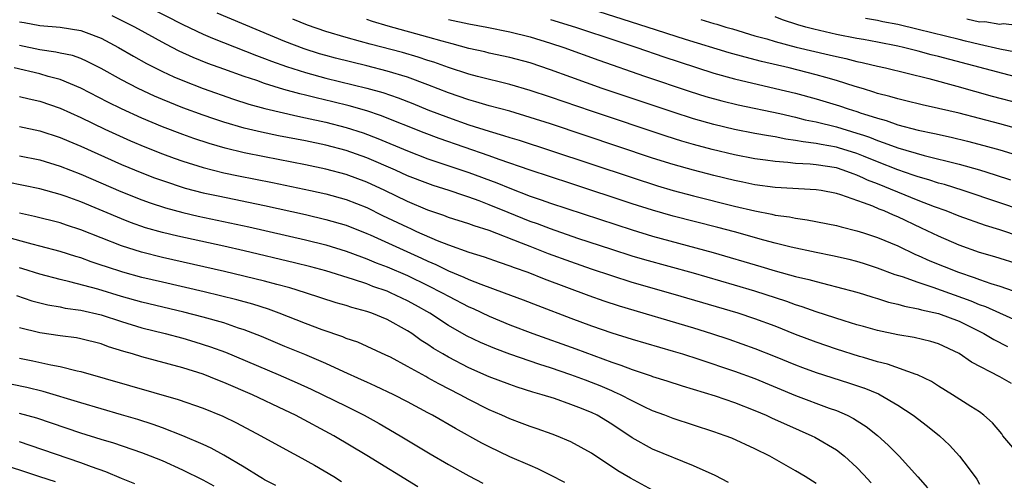
# Model space of a CAD drawing. Units: inches. Extents: x 2616000 to 2619000, y 1467000 to 1470000.
# Drawn here: x 2618463 to 2618559, y 1467425 to 1467470 of the extents above; entities that cross this region are included whole.
import ezdxf

# ---------------------------------------------------------------- set-up
doc = ezdxf.new("R2010")
doc.units = ezdxf.units.IN
doc.header["$MEASUREMENT"] = 0
doc.layers.add('LD26161467_2ft', color=240, linetype='Continuous')

msp = doc.modelspace()

# ---------------------------------------------------------------- linework, layer by layer
at = {"layer": 'LD26161467_2ft'}
for points, elevation in [([(2618475.542, 1467471), (2618479, 1467469.253), (2618481, 1467468.306), (2618481.907, 1467467.907), (2618486.216, 1467466.215), (2618487, 1467465.936), (2618487.666, 1467465.667), (2618489.139, 1467465.139), (2618491, 1467464.537), (2618493, 1467463.998), (2618497, 1467463.031), (2618498.585, 1467462.585), (2618500.078, 1467462.078), (2618501.518, 1467461.518), (2618503, 1467460.914), (2618505, 1467460.141), (2618507, 1467459.442), (2618509, 1467458.807), (2618510.401, 1467458.401), (2618511, 1467458.193), (2618511.919, 1467457.919), (2618515, 1467456.928), (2618523, 1467454.271), (2618525.472, 1467453.472), (2618527.014, 1467453.014), (2618529, 1467452.479), (2618533, 1467451.481), (2618534.995, 1467451.005), (2618536.678, 1467450.678), (2618537, 1467450.594), (2618538.41, 1467450.41), (2618539, 1467450.28), (2618540.14, 1467450.14), (2618543, 1467449.578), (2618543.444, 1467449.444), (2618545, 1467449.069), (2618545.633, 1467448.861), (2618547, 1467448.413), (2618549, 1467447.576), (2618550.747, 1467446.747), (2618551, 1467446.65), (2618552.128, 1467446.128), (2618554.928, 1467445), (2618556.489, 1467444.489), (2618557, 1467444.285), (2618558.096, 1467443.904), (2618559, 1467443.628), (2618560.963, 1467442.963)], 10034), ([(2618560.97, 1467458.97), (2618559, 1467459.522), (2618555, 1467460.565), (2618553, 1467461.04), (2618551.398, 1467461.398), (2618549.793, 1467461.793), (2618549, 1467461.972), (2618548.218, 1467462.218), (2618547, 1467462.511), (2618546.643, 1467462.643), (2618545.633, 1467462.94), (2618544.823, 1467463.177), (2618543, 1467463.771), (2618541.941, 1467464.059), (2618541, 1467464.338), (2618538.361, 1467465), (2618535.64, 1467465.64), (2618534.042, 1467466.042), (2618532.478, 1467466.478), (2618528.208, 1467467.792), (2618524.464, 1467469), (2618518.139, 1467471)], 10022), ([(2618561, 1467440.08), (2618557.613, 1467441.613), (2618557, 1467441.822), (2618556.181, 1467442.181), (2618552.479, 1467443.521), (2618551, 1467443.99), (2618549.456, 1467444.544), (2618548.752, 1467444.752), (2618547, 1467445.412), (2618545.633, 1467445.841), (2618545, 1467446.041), (2618544.237, 1467446.237), (2618542.616, 1467446.616), (2618541, 1467446.939), (2618538.547, 1467447.453), (2618537, 1467447.834), (2618535.873, 1467448.127), (2618533, 1467448.941), (2618531.38, 1467449.38), (2618527, 1467450.505), (2618525, 1467451.07), (2618523, 1467451.699), (2618517, 1467453.687), (2618513, 1467454.982), (2618509.978, 1467456.022), (2618509, 1467456.385), (2618504.088, 1467458.088), (2618502.635, 1467458.634), (2618498.356, 1467460.356), (2618497, 1467460.81), (2618495.297, 1467461.297), (2618493.69, 1467461.69), (2618492.064, 1467462.064), (2618491, 1467462.337), (2618490.456, 1467462.456), (2618488.897, 1467462.897), (2618487, 1467463.486), (2618486.244, 1467463.756), (2618485, 1467464.167), (2618483, 1467464.879), (2618481.45, 1467465.45), (2618480.027, 1467466.027), (2618478.655, 1467466.655), (2618477.329, 1467467.329), (2618474.286, 1467469), (2618473, 1467469.659), (2618472.095, 1467470.095)], 10036), ([(2618561, 1467445.737), (2618558.502, 1467446.502), (2618557, 1467446.939), (2618555, 1467447.651), (2618553, 1467448.516), (2618551.329, 1467449.329), (2618549, 1467450.408), (2618548.574, 1467450.574), (2618547.65, 1467451), (2618547.179, 1467451.179), (2618546.544, 1467451.456), (2618545.633, 1467451.785), (2618543.414, 1467452.586), (2618543, 1467452.705), (2618541.493, 1467453), (2618541, 1467453.08), (2618537, 1467453.293), (2618535, 1467453.561), (2618533.819, 1467453.818), (2618533, 1467453.979), (2618531, 1467454.465), (2618528.984, 1467454.984), (2618527, 1467455.551), (2618525, 1467456.182), (2618515, 1467459.515), (2618513, 1467460.163), (2618511, 1467460.759), (2618509, 1467461.302), (2618507.697, 1467461.697), (2618507, 1467461.883), (2618505, 1467462.576), (2618503, 1467463.353), (2618501, 1467464.087), (2618499, 1467464.699), (2618497, 1467465.206), (2618493.951, 1467465.951), (2618493, 1467466.206), (2618492.384, 1467466.384), (2618490.864, 1467466.864), (2618489, 1467467.585), (2618482.35, 1467470.35)], 10032), ([(2618561, 1467463.988), (2618553, 1467466.107), (2618552.282, 1467466.282), (2618551, 1467466.635), (2618549.543, 1467467), (2618549, 1467467.124), (2618547, 1467467.523), (2618545.633, 1467467.774), (2618545, 1467467.89), (2618543, 1467468.283), (2618540.787, 1467468.787), (2618539.985, 1467469), (2618539.212, 1467469.212), (2618537.702, 1467469.702), (2618537, 1467469.992)], 10018), ([(2618463, 1467469.519), (2618463.462, 1467469.462), (2618465, 1467469.138), (2618467, 1467468.984), (2618469, 1467468.675), (2618469.546, 1467468.454), (2618471, 1467467.905), (2618472.695, 1467467), (2618474.155, 1467466.154), (2618475.443, 1467465.443), (2618477, 1467464.655), (2618478.132, 1467464.131), (2618479, 1467463.766), (2618481, 1467462.989), (2618483.953, 1467461.953), (2618485.465, 1467461.465), (2618487.027, 1467461.027), (2618490.266, 1467460.266), (2618491, 1467460.126), (2618493, 1467459.683), (2618495, 1467459.172), (2618496.645, 1467458.645), (2618498.104, 1467458.104), (2618501, 1467456.882), (2618503, 1467456.114), (2618507, 1467454.757), (2618509.739, 1467453.739), (2618511, 1467453.215), (2618513, 1467452.45), (2618514.091, 1467452.091), (2618515, 1467451.76), (2618523, 1467449.139), (2618525, 1467448.539), (2618530.937, 1467446.937), (2618535.576, 1467445.576), (2618537, 1467445.141), (2618539, 1467444.588), (2618540.289, 1467444.289), (2618541, 1467444.082), (2618542.235, 1467443.764), (2618543, 1467443.587), (2618545, 1467443.043), (2618545.633, 1467442.843), (2618546.552, 1467442.552), (2618547, 1467442.428), (2618548.08, 1467442.08), (2618549, 1467441.878), (2618549.672, 1467441.673), (2618551, 1467441.431), (2618551.327, 1467441.327), (2618553, 1467440.96), (2618555, 1467440.194), (2618557.426, 1467439), (2618558.404, 1467438.404), (2618559.728, 1467437.728)], 10038), ([(2618561, 1467448.477), (2618559, 1467449.137), (2618557.575, 1467449.575), (2618555, 1467450.486), (2618553.725, 1467451), (2618552.59, 1467451.41), (2618551, 1467452.036), (2618547, 1467453.65), (2618546.024, 1467454.024), (2618545.633, 1467454.211), (2618545, 1467454.515), (2618544.628, 1467454.628), (2618543.663, 1467455), (2618543, 1467455.21), (2618541, 1467455.513), (2618540.417, 1467455.583), (2618539, 1467455.657), (2618538.244, 1467455.756), (2618537, 1467455.828), (2618536.033, 1467455.967), (2618535, 1467456.094), (2618533, 1467456.477), (2618530.827, 1467457), (2618529, 1467457.496), (2618527.841, 1467457.84), (2618526.32, 1467458.32), (2618519, 1467460.76), (2618515, 1467462.127), (2618513, 1467462.792), (2618511, 1467463.376), (2618507.847, 1467464.153), (2618507, 1467464.384), (2618505, 1467465.037), (2618503.562, 1467465.562), (2618503, 1467465.734), (2618502.054, 1467466.054), (2618500.504, 1467466.504), (2618497.326, 1467467.326), (2618496.407, 1467467.593), (2618495, 1467467.968), (2618493, 1467468.567), (2618491.199, 1467469.198), (2618489.783, 1467469.783)], 10030), ([(2618561, 1467451.094), (2618559, 1467451.797), (2618555.393, 1467453), (2618553.574, 1467453.574), (2618553, 1467453.724), (2618552.05, 1467454.05), (2618551, 1467454.335), (2618550.516, 1467454.515), (2618549, 1467455.012), (2618547, 1467455.801), (2618545.633, 1467456.368), (2618545, 1467456.63), (2618543.193, 1467457.193), (2618543, 1467457.248), (2618541.495, 1467457.495), (2618541, 1467457.604), (2618539.75, 1467457.75), (2618539, 1467457.91), (2618538.033, 1467458.033), (2618537, 1467458.252), (2618536.344, 1467458.344), (2618535, 1467458.589), (2618533, 1467458.975), (2618531, 1467459.46), (2618529, 1467460.031), (2618527, 1467460.665), (2618525.247, 1467461.247), (2618520.068, 1467463), (2618517, 1467464.092), (2618515, 1467464.823), (2618513, 1467465.493), (2618511, 1467466.033), (2618509, 1467466.461), (2618508.569, 1467466.569), (2618507, 1467466.911), (2618505.367, 1467467.367), (2618504.393, 1467467.607), (2618503, 1467468.015), (2618499.096, 1467469.096), (2618497.557, 1467469.557), (2618497, 1467469.744)], 10028), ([(2618505, 1467469.754), (2618507, 1467469.332), (2618508.75, 1467469), (2618511, 1467468.53), (2618513, 1467468.031), (2618515, 1467467.429), (2618516.297, 1467467), (2618519.745, 1467465.745), (2618524.196, 1467464.196), (2618528.686, 1467462.686), (2618530.212, 1467462.212), (2618531.776, 1467461.776), (2618533.382, 1467461.382), (2618537.465, 1467460.535), (2618539, 1467460.176), (2618539.933, 1467459.933), (2618541, 1467459.708), (2618543, 1467459.222), (2618545, 1467458.629), (2618545.633, 1467458.415), (2618546.217, 1467458.217), (2618547, 1467457.892), (2618547.681, 1467457.681), (2618549, 1467457.165), (2618551.578, 1467456.422), (2618555, 1467455.58), (2618557, 1467455.022), (2618558.548, 1467454.548), (2618560.042, 1467454.042)], 10026), ([(2618515, 1467469.753), (2618517.452, 1467469), (2618521.604, 1467467.604), (2618523.461, 1467467), (2618526.089, 1467466.088), (2618527.588, 1467465.588), (2618531, 1467464.495), (2618533, 1467463.941), (2618537.038, 1467463), (2618539, 1467462.518), (2618541, 1467461.987), (2618543.294, 1467461.294), (2618544.134, 1467461), (2618545, 1467460.734), (2618545.419, 1467460.581), (2618545.633, 1467460.512), (2618547, 1467460.068), (2618547.847, 1467459.847), (2618549, 1467459.434), (2618551, 1467458.909), (2618552.582, 1467458.582), (2618554.216, 1467458.216), (2618555.828, 1467457.828), (2618557.42, 1467457.42), (2618559, 1467456.983), (2618561, 1467456.348)], 10024), ([(2618529.73, 1467469.73), (2618531, 1467469.34), (2618531.277, 1467469.277), (2618532.152, 1467469), (2618532.815, 1467468.816), (2618535, 1467468.157), (2618536.165, 1467467.835), (2618537, 1467467.578), (2618539.049, 1467467.049), (2618542.29, 1467466.29), (2618543, 1467466.11), (2618543.916, 1467465.916), (2618545, 1467465.633), (2618545.526, 1467465.526), (2618545.633, 1467465.501), (2618547, 1467465.176), (2618547.808, 1467465), (2618552.043, 1467463.957), (2618554.775, 1467463.225), (2618558.246, 1467462.246), (2618561, 1467461.506)], 10020), ([(2618560.539, 1467466.539), (2618559, 1467466.848), (2618557, 1467467.295), (2618555.636, 1467467.636), (2618555, 1467467.769), (2618551, 1467468.77), (2618549, 1467469.237), (2618547.524, 1467469.524), (2618547, 1467469.645), (2618545.849, 1467469.849)], 10016), ([(2618561, 1467469.134), (2618559.307, 1467469.307), (2618559, 1467469.246), (2618557.51, 1467469.51), (2618557, 1467469.496), (2618555.773, 1467469.773)], 10014), ([(2618560.123, 1467434.123), (2618559, 1467434.773), (2618556.203, 1467436.202), (2618555, 1467437.049), (2618553, 1467437.984), (2618552.221, 1467438.221), (2618550.613, 1467438.613), (2618549, 1467438.878), (2618547, 1467439.293), (2618545.633, 1467439.682), (2618545, 1467439.862), (2618543.753, 1467440.248), (2618541, 1467441.138), (2618539.628, 1467441.628), (2618539, 1467441.808), (2618538.133, 1467442.133), (2618535, 1467443.148), (2618533, 1467443.745), (2618529, 1467444.902), (2618524.227, 1467446.227), (2618523, 1467446.586), (2618521, 1467447.215), (2618517.682, 1467448.318), (2618515, 1467449.241), (2618513.723, 1467449.723), (2618513, 1467449.976), (2618510.845, 1467450.845), (2618509, 1467451.613), (2618508.009, 1467451.991), (2618507, 1467452.349), (2618506.498, 1467452.498), (2618505.074, 1467453), (2618503.5, 1467453.5), (2618503, 1467453.674), (2618501, 1467454.45), (2618499.808, 1467455), (2618497, 1467456.212), (2618495, 1467456.911), (2618493, 1467457.436), (2618491, 1467457.86), (2618488.362, 1467458.361), (2618486.7, 1467458.7), (2618485.442, 1467459), (2618485, 1467459.109), (2618483, 1467459.701), (2618482.021, 1467460.021), (2618481, 1467460.375), (2618479, 1467461.103), (2618477, 1467461.912), (2618476.241, 1467462.241), (2618474.617, 1467463), (2618473, 1467463.841), (2618471, 1467464.95), (2618469.645, 1467465.645), (2618469, 1467465.914), (2618468.201, 1467466.201), (2618467, 1467466.448), (2618466.554, 1467466.554), (2618465, 1467466.761), (2618463, 1467467.201)], 10040), ([(2618561, 1467426.958), (2618559.299, 1467429), (2618559.175, 1467429.176), (2618558.261, 1467430.261), (2618557.437, 1467431), (2618557, 1467431.322), (2618556.146, 1467431.854), (2618554.368, 1467433), (2618553, 1467433.832), (2618552.29, 1467434.29), (2618550.942, 1467434.942), (2618550.795, 1467435), (2618548.005, 1467436.005), (2618547, 1467436.243), (2618545.633, 1467436.643), (2618545.242, 1467436.758), (2618543, 1467437.467), (2618541, 1467438.142), (2618539, 1467438.91), (2618537, 1467439.71), (2618535, 1467440.454), (2618533.362, 1467441), (2618527, 1467442.867), (2618523, 1467444.011), (2618521, 1467444.635), (2618519, 1467445.313), (2618517, 1467446.016), (2618514.817, 1467446.817), (2618513, 1467447.508), (2618512.144, 1467447.857), (2618509, 1467449.077), (2618507.528, 1467449.528), (2618507, 1467449.731), (2618505, 1467450.369), (2618504.552, 1467450.551), (2618503, 1467451.081), (2618501, 1467451.916), (2618498.772, 1467453), (2618497, 1467453.832), (2618495, 1467454.567), (2618493, 1467455.095), (2618491, 1467455.521), (2618487, 1467456.288), (2618485, 1467456.689), (2618483.137, 1467457.137), (2618481.59, 1467457.589), (2618480.087, 1467458.087), (2618479, 1467458.474), (2618477, 1467459.234), (2618475, 1467460.078), (2618472.99, 1467460.989), (2618471.648, 1467461.648), (2618469, 1467463.035), (2618467, 1467463.877), (2618465.823, 1467464.177), (2618465, 1467464.421), (2618462.49, 1467465)], 10042), ([(2618463, 1467462.194), (2618463.969, 1467461.969), (2618465, 1467461.754), (2618467, 1467461.066), (2618469, 1467460.133), (2618471.361, 1467459), (2618473.872, 1467457.872), (2618475.274, 1467457.274), (2618477, 1467456.588), (2618478.16, 1467456.159), (2618479, 1467455.869), (2618481, 1467455.246), (2618483, 1467454.739), (2618484.435, 1467454.435), (2618487.786, 1467453.786), (2618491.507, 1467453), (2618493, 1467452.661), (2618495, 1467452.114), (2618497, 1467451.333), (2618498.563, 1467450.563), (2618501, 1467449.397), (2618501.282, 1467449.282), (2618501.882, 1467449), (2618503.887, 1467448.112), (2618505, 1467447.673), (2618507, 1467446.954), (2618508.501, 1467446.501), (2618509.972, 1467445.972), (2618511, 1467445.639), (2618511.455, 1467445.455), (2618512.782, 1467445), (2618514.367, 1467444.367), (2618518.737, 1467442.737), (2618520.206, 1467442.206), (2618521.71, 1467441.71), (2618529, 1467439.549), (2618530.766, 1467439), (2618532.445, 1467438.445), (2618535, 1467437.545), (2618537, 1467436.756), (2618539, 1467435.929), (2618539.673, 1467435.673), (2618541, 1467435.2), (2618544.185, 1467434.185), (2618545.633, 1467433.689), (2618545.674, 1467433.675), (2618547.095, 1467433.095), (2618547.285, 1467433), (2618549, 1467432.003), (2618550.521, 1467431), (2618551.922, 1467429.923), (2618553.07, 1467429), (2618554.062, 1467428.062), (2618555.038, 1467427), (2618555.899, 1467425.899), (2618556.733, 1467424.733), (2618557, 1467424.238)], 10044), ([(2618463, 1467459.27), (2618465, 1467458.849), (2618467, 1467458.19), (2618467.825, 1467457.824), (2618469, 1467457.34), (2618473, 1467455.562), (2618475, 1467454.723), (2618476.241, 1467454.241), (2618477, 1467453.966), (2618479.242, 1467453.241), (2618481, 1467452.788), (2618482.467, 1467452.467), (2618487, 1467451.542), (2618491, 1467450.649), (2618493, 1467450.178), (2618495, 1467449.597), (2618497, 1467448.805), (2618497.343, 1467448.657), (2618502.373, 1467446.373), (2618503, 1467446.072), (2618503.756, 1467445.756), (2618505, 1467445.144), (2618506.524, 1467444.524), (2618507, 1467444.292), (2618508.177, 1467443.822), (2618510.468, 1467443), (2618512.308, 1467442.308), (2618513.744, 1467441.744), (2618517, 1467440.508), (2618519, 1467439.76), (2618521, 1467439.063), (2618523, 1467438.438), (2618527, 1467437.284), (2618527.917, 1467437), (2618529.517, 1467436.483), (2618533, 1467435.309), (2618535, 1467434.582), (2618539, 1467432.938), (2618542.295, 1467431.705), (2618543, 1467431.455), (2618544.036, 1467431), (2618544.678, 1467430.678), (2618545.633, 1467430.076), (2618545.905, 1467429.905), (2618547.019, 1467429.019), (2618548.07, 1467428.071), (2618549.122, 1467427), (2618550.96, 1467424.959), (2618551.893, 1467423.893)], 10046), ([(2618463, 1467456.405), (2618465, 1467455.999), (2618467, 1467455.395), (2618469, 1467454.612), (2618472.914, 1467452.914), (2618475, 1467452.08), (2618475.791, 1467451.791), (2618477.298, 1467451.298), (2618479, 1467450.837), (2618480.495, 1467450.495), (2618485.447, 1467449.446), (2618491, 1467448.171), (2618493, 1467447.68), (2618495, 1467447.073), (2618496.495, 1467446.495), (2618497, 1467446.325), (2618497.929, 1467445.929), (2618499, 1467445.529), (2618501, 1467444.667), (2618503, 1467443.696), (2618504.389, 1467443), (2618505, 1467442.653), (2618507, 1467441.62), (2618507.436, 1467441.436), (2618509, 1467440.693), (2618511, 1467439.865), (2618513.259, 1467439), (2618517.486, 1467437.486), (2618521, 1467436.181), (2618521.897, 1467435.897), (2618523, 1467435.463), (2618524.862, 1467434.862), (2618525, 1467434.803), (2618526.376, 1467434.376), (2618527.875, 1467433.875), (2618531.103, 1467432.897), (2618533, 1467432.248), (2618535, 1467431.473), (2618536.113, 1467431), (2618536.712, 1467430.712), (2618538.089, 1467430.089), (2618540.599, 1467429), (2618540.865, 1467428.865), (2618543, 1467427.604), (2618543.783, 1467427), (2618545, 1467425.87), (2618545.633, 1467425.19), (2618546.383, 1467424.384)], 10048), ([(2618541, 1467424.305), (2618539.938, 1467425), (2618539, 1467425.57), (2618536.461, 1467427), (2618535, 1467427.716), (2618532.742, 1467428.742), (2618532.085, 1467429), (2618531, 1467429.39), (2618527, 1467430.671), (2618526.175, 1467431), (2618525, 1467431.44), (2618524.182, 1467431.818), (2618523, 1467432.399), (2618521.852, 1467433), (2618521.275, 1467433.275), (2618521, 1467433.377), (2618519.869, 1467433.869), (2618519, 1467434.214), (2618518.42, 1467434.42), (2618517, 1467434.964), (2618515, 1467435.635), (2618513.956, 1467435.956), (2618511, 1467436.995), (2618509.538, 1467437.538), (2618508.134, 1467438.134), (2618506.787, 1467438.787), (2618505, 1467439.797), (2618503.173, 1467441), (2618501.786, 1467441.786), (2618501, 1467442.216), (2618499.332, 1467443), (2618499, 1467443.141), (2618497.609, 1467443.609), (2618497, 1467443.85), (2618495.704, 1467444.296), (2618493, 1467445.136), (2618491.53, 1467445.53), (2618489.933, 1467445.933), (2618485, 1467447.087), (2618483, 1467447.541), (2618478.52, 1467448.52), (2618477, 1467448.887), (2618475.359, 1467449.359), (2618473.877, 1467449.877), (2618473, 1467450.215), (2618469, 1467451.885), (2618467.592, 1467452.408), (2618467, 1467452.619), (2618465, 1467453.164), (2618461.804, 1467453.804)], 10050), ([(2618532.42, 1467424.42), (2618531.107, 1467425.107), (2618529, 1467426.053), (2618525, 1467427.682), (2618523, 1467428.79), (2618521, 1467430.118), (2618519.561, 1467431), (2618519, 1467431.278), (2618517.755, 1467431.755), (2618517, 1467432.067), (2618515.373, 1467432.627), (2618514.197, 1467433), (2618513.261, 1467433.261), (2618511.737, 1467433.737), (2618511, 1467433.994), (2618509, 1467434.769), (2618507, 1467435.656), (2618505, 1467436.677), (2618504.445, 1467437), (2618503.544, 1467437.544), (2618503, 1467437.916), (2618502.329, 1467438.329), (2618501.418, 1467439), (2618501, 1467439.277), (2618499, 1467440.383), (2618497.489, 1467441), (2618497, 1467441.17), (2618495.549, 1467441.549), (2618495, 1467441.734), (2618494.013, 1467442.013), (2618491.017, 1467443), (2618489.473, 1467443.473), (2618488.201, 1467443.799), (2618487, 1467444.13), (2618483.069, 1467445.069), (2618477, 1467446.439), (2618474.956, 1467446.956), (2618473, 1467447.589), (2618469, 1467449.144), (2618467.604, 1467449.605), (2618467, 1467449.82), (2618464.468, 1467450.468), (2618463, 1467450.769)], 10052), ([(2618525, 1467423.655), (2618522.838, 1467424.838), (2618521.574, 1467425.574), (2618519, 1467427.281), (2618517, 1467428.397), (2618515.575, 1467429), (2618515.158, 1467429.158), (2618513.678, 1467429.678), (2618513, 1467429.897), (2618512.207, 1467430.207), (2618511, 1467430.641), (2618510.218, 1467431), (2618509, 1467431.52), (2618507, 1467432.528), (2618506.146, 1467433), (2618504.066, 1467434.066), (2618503, 1467434.677), (2618502.784, 1467434.784), (2618501, 1467435.785), (2618499.327, 1467436.673), (2618498.891, 1467436.891), (2618496.14, 1467438.14), (2618495, 1467438.527), (2618494.673, 1467438.673), (2618492.634, 1467439.366), (2618491, 1467439.98), (2618488.429, 1467441), (2618487.382, 1467441.382), (2618485.864, 1467441.864), (2618484.296, 1467442.296), (2618482.697, 1467442.696), (2618481.083, 1467443.083), (2618477, 1467444.017), (2618475, 1467444.49), (2618473.132, 1467445), (2618471.517, 1467445.517), (2618471, 1467445.706), (2618470.022, 1467446.022), (2618469, 1467446.399), (2618468.534, 1467446.534), (2618467, 1467447.024), (2618465, 1467447.558), (2618464.263, 1467447.737), (2618461.498, 1467448.502)], 10054), ([(2618516.415, 1467424.415), (2618515, 1467425.149), (2618513.762, 1467425.762), (2618513, 1467426.072), (2618511, 1467426.941), (2618509, 1467427.902), (2618508.276, 1467428.276), (2618505.687, 1467429.687), (2618503.429, 1467431), (2618503, 1467431.236), (2618501, 1467432.319), (2618499.662, 1467433), (2618497.862, 1467433.862), (2618497, 1467434.235), (2618496.48, 1467434.481), (2618494.749, 1467435.251), (2618493, 1467436.059), (2618490.939, 1467436.939), (2618489, 1467437.73), (2618486.701, 1467438.701), (2618485, 1467439.37), (2618484.464, 1467439.536), (2618483, 1467440.037), (2618481, 1467440.611), (2618479.101, 1467441.101), (2618475, 1467442.078), (2618473, 1467442.635), (2618470.671, 1467443.329), (2618467.932, 1467444.067), (2618467, 1467444.279), (2618465, 1467444.817), (2618463.337, 1467445.337), (2618463, 1467445.429)], 10056), ([(2618462.717, 1467442.717), (2618464.215, 1467442.215), (2618465, 1467442.003), (2618465.798, 1467441.799), (2618467, 1467441.6), (2618467.49, 1467441.489), (2618469, 1467441.289), (2618471, 1467440.83), (2618473, 1467440.173), (2618475, 1467439.565), (2618477.257, 1467439), (2618479, 1467438.533), (2618480.184, 1467438.184), (2618481.706, 1467437.706), (2618483.169, 1467437.17), (2618488.329, 1467435), (2618490.188, 1467434.188), (2618491.554, 1467433.554), (2618495, 1467431.875), (2618496.768, 1467431), (2618498.208, 1467430.208), (2618500.282, 1467429), (2618503.222, 1467427.222), (2618505, 1467426.185), (2618507, 1467425.072), (2618508.364, 1467424.364)], 10058), ([(2618501.992, 1467423.992), (2618497, 1467427.076), (2618493.785, 1467429), (2618490.018, 1467431), (2618489, 1467431.497), (2618485.823, 1467433), (2618483, 1467434.211), (2618482.427, 1467434.426), (2618481, 1467435.012), (2618479, 1467435.649), (2618475, 1467436.721), (2618474.081, 1467437), (2618473.237, 1467437.237), (2618471.713, 1467437.713), (2618471, 1467437.981), (2618469, 1467438.495), (2618468.576, 1467438.575), (2618467, 1467438.778), (2618465, 1467439.064), (2618463, 1467439.542)], 10060), ([(2618463, 1467436.578), (2618464.323, 1467436.323), (2618466.073, 1467435.927), (2618467, 1467435.763), (2618468.658, 1467435.342), (2618469, 1467435.276), (2618478.555, 1467432.555), (2618481, 1467431.695), (2618482.915, 1467430.915), (2618484.255, 1467430.255), (2618486.651, 1467429), (2618489.443, 1467427.443), (2618490.305, 1467427), (2618491.893, 1467426.107), (2618493.769, 1467425), (2618494.526, 1467424.526)], 10062), ([(2618488.108, 1467424.108), (2618487, 1467424.683), (2618486.811, 1467424.811), (2618486.467, 1467425), (2618485, 1467425.914), (2618483, 1467427.085), (2618481.778, 1467427.778), (2618481, 1467428.134), (2618478.997, 1467428.997), (2618477, 1467429.767), (2618476.098, 1467430.098), (2618474.581, 1467430.581), (2618473, 1467431.056), (2618469, 1467432.207), (2618465.328, 1467433.328), (2618463.719, 1467433.719), (2618461, 1467434.285)], 10064), ([(2618482.06, 1467424.06), (2618481, 1467424.635), (2618479, 1467425.621), (2618477, 1467426.522), (2618475.825, 1467427), (2618475, 1467427.312), (2618472.25, 1467428.251), (2618471, 1467428.62), (2618469, 1467429.244), (2618464.699, 1467430.699), (2618463, 1467431.173)], 10066), ([(2618474.296, 1467424.296), (2618473, 1467424.809), (2618471.461, 1467425.461), (2618470.054, 1467425.946), (2618469, 1467426.356), (2618464.054, 1467428.054), (2618463, 1467428.383)], 10068), ([(2618462.012, 1467425.988), (2618463.502, 1467425.502), (2618464.96, 1467425), (2618466.501, 1467424.502)], 10070)]:
    msp.add_lwpolyline(points, dxfattribs=dict(at, elevation=elevation))

doc.saveas('drawing.dxf')
